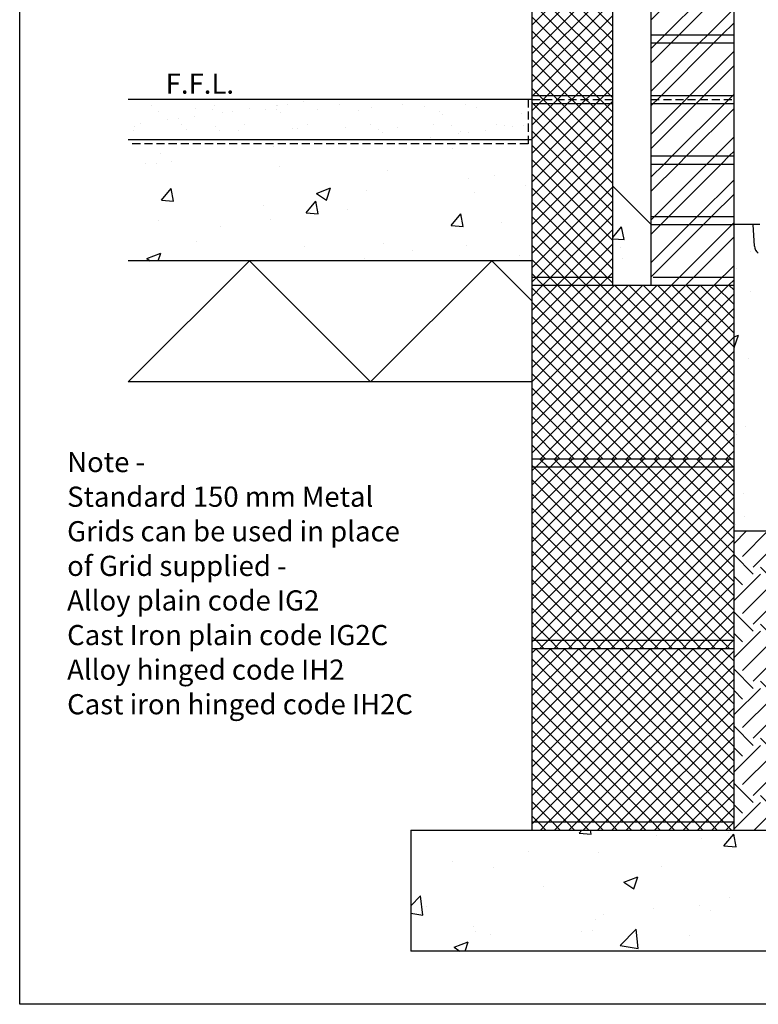
# Model space of a CAD drawing. Extents: x 823 to 2823, y 1384 to 3384.
# Drawn here: x 823 to 1738, y 1384 to 2604 of the extents above; entities that cross this region are included whole.
import ezdxf

# ---------------------------------------------------------------- set-up
doc = ezdxf.new("R2010")
doc.units = 0
doc.header["$LTSCALE"] = 20
doc.header["$MEASUREMENT"] = 0
doc.linetypes.add('DASHED', pattern=[0.75, 0.5, -0.25])
doc.layers.get('0').update_dxf_attribs({"linetype": 'CONTINUOUS'})
for name, color, linetype in [('BACKGROUND', 4, 'CONTINUOUS'), ('BORDER', 2, 'CONTINUOUS'), ('HATCH', 7, 'CONTINUOUS'), ('PRODUCT', 3, 'CONTINUOUS'), ('TEXT', 1, 'CONTINUOUS')]:
    doc.layers.add(name, color=color, linetype=linetype)
doc.styles.get("Standard").update_dxf_attribs({"font": 'SIMPLEX.SHX'})

# ---------------------------------------------------------------- blocks, each defined once
blk = doc.blocks.new('*X0')
at = {"color": 0}
for p, q in [((727.3, 1659.2), (747, 1678.9)), ((727.3, 1641.5), (764.7, 1678.9)), ((735.1, 1613.9), (800.1, 1678.9)), ((752.7, 1613.9), (817.7, 1678.9)), ((788.1, 1613.9), (829.8, 1655.6)), ((805.8, 1613.9), (829.8, 1637.9)), ((727.3, 1606.1), (735.1, 1613.9)), ((742.7, 1603.9), (752.7, 1613.9)), ((778.1, 1603.9), (788.1, 1613.9)), ((795.8, 1603.9), (805.8, 1613.9)), ((727.3, 1553.1), (778.1, 1603.9)), ((727.3, 1588.5), (742.7, 1603.9)), ((730.8, 1538.9), (795.8, 1603.9)), ((766.1, 1538.9), (829.8, 1602.6)), ((783.8, 1538.9), (829.8, 1584.9)), ((819.2, 1538.9), (829.8, 1549.5)), ((727.3, 1535.4), (730.8, 1538.9)), ((756.1, 1528.9), (766.1, 1538.9)), ((773.8, 1528.9), (783.8, 1538.9)), ((809.2, 1528.9), (819.2, 1538.9)), ((727.3, 1500.1), (756.1, 1528.9)), ((727.3, 1482.4), (773.8, 1528.9)), ((744.2, 1463.9), (809.2, 1528.9)), ((761.8, 1463.9), (826.8, 1528.9)), ((826.8, 1528.9), (829.8, 1531.9)), ((797.2, 1463.9), (829.8, 1496.5)), ((814.9, 1463.9), (829.8, 1478.8)), ((734.2, 1453.9), (744.2, 1463.9)), ((751.8, 1453.9), (761.8, 1463.9)), ((787.2, 1453.9), (797.2, 1463.9)), ((804.9, 1453.9), (814.9, 1463.9)), ((727.3, 1394), (787.2, 1453.9)), ((727.3, 1447), (734.2, 1453.9)), ((727.3, 1429.4), (751.8, 1453.9)), ((739.9, 1388.9), (804.9, 1453.9)), ((775.2, 1388.9), (829.8, 1443.5)), ((792.9, 1388.9), (829.8, 1425.8)), ((828.3, 1388.9), (829.8, 1390.4)), ((727.3, 1341), (765.2, 1378.9)), ((727.3, 1323.3), (782.9, 1378.9)), ((727.3, 1376.3), (729.9, 1378.9)), ((729.9, 1378.9), (734.9, 1383.9)), ((734.9, 1383.9), (739.9, 1388.9)), ((753.3, 1313.9), (818.3, 1378.9)), ((765.2, 1378.9), (770.2, 1383.9)), ((770.2, 1383.9), (775.2, 1388.9)), ((782.9, 1378.9), (787.9, 1383.9)), ((787.9, 1383.9), (792.9, 1388.9)), ((818.3, 1378.9), (823.3, 1383.9)), ((823.3, 1383.9), (828.3, 1388.9)), ((770.9, 1313.9), (829.8, 1372.8)), ((806.3, 1313.9), (829.8, 1337.4)), ((824, 1313.9), (829.8, 1319.7)), ((743.3, 1303.9), (753.3, 1313.9)), ((760.9, 1303.9), (770.9, 1313.9)), ((796.3, 1303.9), (806.3, 1313.9)), ((814, 1303.9), (824, 1313.9)), ((727.3, 1287.9), (743.3, 1303.9)), ((727.3, 1270.3), (760.9, 1303.9)), ((731.3, 1238.9), (796.3, 1303.9)), ((749, 1238.9), (814, 1303.9)), ((784.3, 1238.9), (829.8, 1284.4)), ((802, 1238.9), (829.8, 1266.7)), ((727.3, 1234.9), (731.3, 1238.9)), ((739, 1228.9), (749, 1238.9)), ((774.3, 1228.9), (784.3, 1238.9)), ((792, 1228.9), (802, 1238.9)), ((727.3, 1181.9), (774.3, 1228.9)), ((727.3, 1217.2), (739, 1228.9)), ((727.3, 1164.2), (792, 1228.9)), ((752.4, 1153.9), (827.4, 1228.9)), ((827.4, 1228.9), (829.8, 1231.3)), ((770, 1153.9), (829.8, 1213.7)), ((805.4, 1153.9), (829.8, 1178.3)), ((823.1, 1153.9), (829.8, 1160.6))]:
    blk.add_line(p, q, dxfattribs=at)
blk = doc.blocks.new('*X1')
at = {"color": 0}
for p, q in [((579.8, 1617.7), (641, 1678.9)), ((579.8, 1635.4), (623.3, 1678.9)), ((579.8, 1653.1), (605.6, 1678.9)), ((579.8, 1670.8), (587.9, 1678.9)), ((646.3, 1613.9), (581.3, 1678.9)), ((593.7, 1613.9), (658.7, 1678.9)), ((664, 1613.9), (599, 1678.9)), ((611.3, 1613.9), (676.3, 1678.9)), ((679.8, 1615.8), (616.7, 1678.9)), ((679.8, 1633.4), (634.3, 1678.9)), ((679.8, 1651.1), (652, 1678.9)), ((679.8, 1668.8), (669.7, 1678.9)), ((628.6, 1613.9), (579.8, 1662.7)), ((629, 1613.9), (679.8, 1664.7)), ((646.7, 1613.9), (679.8, 1647)), ((610.9, 1613.9), (579.8, 1645.1)), ((593.3, 1613.9), (579.8, 1627.4)), ((664.4, 1613.9), (679.8, 1629.3)), ((583.7, 1603.9), (593.7, 1613.9)), ((603.3, 1603.9), (593.3, 1613.9)), ((601.3, 1603.9), (611.3, 1613.9)), ((620.9, 1603.9), (610.9, 1613.9)), ((619, 1603.9), (629, 1613.9)), ((638.6, 1603.9), (628.6, 1613.9)), ((636.7, 1603.9), (646.7, 1613.9)), ((656.3, 1603.9), (646.3, 1613.9)), ((654.4, 1603.9), (664.4, 1613.9)), ((674, 1603.9), (664, 1613.9)), ((672, 1603.9), (679.8, 1611.7)), ((585.6, 1603.9), (579.8, 1609.7)), ((579.8, 1511.7), (672, 1603.9)), ((579.8, 1529.3), (654.4, 1603.9)), ((579.8, 1547), (636.7, 1603.9)), ((579.8, 1564.7), (619, 1603.9)), ((579.8, 1582.4), (601.3, 1603.9)), ((579.8, 1600.1), (583.7, 1603.9)), ((679.8, 1509.7), (585.6, 1603.9)), ((679.8, 1527.4), (603.3, 1603.9)), ((679.8, 1545.1), (620.9, 1603.9)), ((679.8, 1562.7), (638.6, 1603.9)), ((679.8, 1580.4), (656.3, 1603.9)), ((679.8, 1598.1), (674, 1603.9)), ((579.8, 1494), (679.8, 1594)), ((679.8, 1492), (579.8, 1592)), ((579.8, 1476.3), (679.8, 1576.3)), ((679.8, 1474.3), (579.8, 1574.3)), ((579.8, 1458.6), (679.8, 1558.6)), ((679.8, 1456.7), (579.8, 1556.7)), ((579.8, 1441), (679.8, 1541)), ((679.8, 1439), (579.8, 1539)), ((579.8, 1423.3), (679.8, 1523.3)), ((679.8, 1421.3), (579.8, 1521.3)), ((579.8, 1405.6), (679.8, 1505.6)), ((679.8, 1403.6), (579.8, 1503.6)), ((676.8, 1388.9), (579.8, 1486)), ((580.8, 1388.9), (679.8, 1487.9)), ((659.2, 1388.9), (579.8, 1468.3)), ((598.5, 1388.9), (679.8, 1470.2)), ((616.1, 1388.9), (679.8, 1452.6)), ((641.5, 1388.9), (579.8, 1450.6)), ((623.8, 1388.9), (579.8, 1432.9)), ((633.8, 1388.9), (679.8, 1434.9)), ((606.1, 1388.9), (579.8, 1415.2)), ((651.5, 1388.9), (679.8, 1417.2)), ((588.5, 1388.9), (579.8, 1397.6)), ((669.2, 1388.9), (679.8, 1399.5)), ((579.8, 1387.9), (580.8, 1388.9)), ((580.8, 1378.9), (579.8, 1379.9)), ((579.8, 1352.6), (606.1, 1378.9)), ((579.8, 1370.2), (588.5, 1378.9)), ((579.8, 1334.9), (623.8, 1378.9)), ((579.8, 1317.2), (641.5, 1378.9)), ((579.8, 1299.5), (659.2, 1378.9)), ((579.8, 1281.9), (676.8, 1378.9)), ((679.8, 1279.9), (580.8, 1378.9)), ((593.5, 1383.9), (588.5, 1388.9)), ((588.5, 1378.9), (593.5, 1383.9)), ((593.5, 1383.9), (598.5, 1388.9)), ((598.5, 1378.9), (593.5, 1383.9)), ((679.8, 1297.6), (598.5, 1378.9)), ((611.1, 1383.9), (606.1, 1388.9)), ((606.1, 1378.9), (611.1, 1383.9)), ((611.1, 1383.9), (616.1, 1388.9)), ((616.1, 1378.9), (611.1, 1383.9)), ((679.8, 1315.2), (616.1, 1378.9)), ((628.8, 1383.9), (623.8, 1388.9)), ((623.8, 1378.9), (628.8, 1383.9)), ((628.8, 1383.9), (633.8, 1388.9)), ((633.8, 1378.9), (628.8, 1383.9)), ((679.8, 1332.9), (633.8, 1378.9)), ((646.5, 1383.9), (641.5, 1388.9)), ((641.5, 1378.9), (646.5, 1383.9)), ((646.5, 1383.9), (651.5, 1388.9)), ((651.5, 1378.9), (646.5, 1383.9)), ((679.8, 1350.6), (651.5, 1378.9)), ((664.2, 1383.9), (659.2, 1388.9)), ((659.2, 1378.9), (664.2, 1383.9)), ((664.2, 1383.9), (669.2, 1388.9)), ((669.2, 1378.9), (664.2, 1383.9)), ((679.8, 1368.3), (669.2, 1378.9)), ((679.8, 1386), (676.8, 1388.9)), ((676.8, 1378.9), (679.8, 1381.9)), ((579.8, 1264.2), (679.8, 1364.2)), ((679.8, 1262.2), (579.8, 1362.2)), ((579.8, 1246.5), (679.8, 1346.5)), ((679.8, 1244.5), (579.8, 1344.5)), ((579.8, 1228.8), (679.8, 1328.8)), ((679.8, 1226.9), (579.8, 1326.9)), ((579.8, 1211.1), (679.8, 1311.1)), ((679.8, 1209.2), (579.8, 1309.2)), ((579.8, 1193.5), (679.8, 1293.5)), ((679.8, 1191.5), (579.8, 1291.5)), ((579.8, 1175.8), (679.8, 1275.8)), ((679.8, 1173.8), (579.8, 1273.8)), ((579.8, 1158.1), (679.8, 1258.1)), ((679.8, 1156.1), (579.8, 1256.1)), ((664.4, 1153.9), (579.8, 1238.5)), ((593.3, 1153.9), (679.8, 1240.4)), ((646.7, 1153.9), (579.8, 1220.8)), ((610.9, 1153.9), (679.8, 1222.8)), ((629, 1153.9), (579.8, 1203.1)), ((628.6, 1153.9), (679.8, 1205.1)), ((611.3, 1153.9), (579.8, 1185.4)), ((646.3, 1153.9), (679.8, 1187.4)), ((593.7, 1153.9), (579.8, 1167.8)), ((664, 1153.9), (679.8, 1169.7))]:
    blk.add_line(p, q, dxfattribs=at)
blk = doc.blocks.new('*X2')
at = {"color": 0}
for p, q in [((579.8, 946), (787.7, 1153.9)), ((579.8, 963.7), (770, 1153.9)), ((579.8, 981.3), (752.4, 1153.9)), ((579.8, 999), (734.7, 1153.9)), ((579.8, 1016.7), (717, 1153.9)), ((579.8, 1034.4), (699.3, 1153.9)), ((579.8, 1052), (681.7, 1153.9)), ((579.8, 1069.7), (664, 1153.9)), ((579.8, 1087.4), (646.3, 1153.9)), ((579.8, 1105.1), (628.6, 1153.9)), ((579.8, 1122.8), (610.9, 1153.9)), ((579.8, 1140.4), (593.3, 1153.9)), ((791, 938.9), (579.8, 1150.1)), ((590.4, 938.9), (805.4, 1153.9)), ((808.7, 938.9), (593.7, 1153.9)), ((608.1, 938.9), (823.1, 1153.9)), ((826.3, 938.9), (611.3, 1153.9)), ((829.8, 953.1), (629, 1153.9)), ((829.8, 970.8), (646.7, 1153.9)), ((829.8, 988.5), (664.4, 1153.9)), ((829.8, 1006.1), (682, 1153.9)), ((829.8, 1023.8), (699.7, 1153.9)), ((829.8, 1041.5), (717.4, 1153.9)), ((829.8, 1059.2), (735.1, 1153.9)), ((829.8, 1076.9), (752.7, 1153.9)), ((829.8, 1094.5), (770.4, 1153.9)), ((829.8, 1112.2), (788.1, 1153.9)), ((829.8, 1129.9), (805.8, 1153.9)), ((829.8, 1147.6), (823.5, 1153.9)), ((625.8, 938.9), (829.8, 1143)), ((773.3, 938.9), (579.8, 1132.4)), ((643.4, 938.9), (829.8, 1125.3)), ((755.6, 938.9), (579.8, 1114.7)), ((661.1, 938.9), (829.8, 1107.6)), ((737.9, 938.9), (579.8, 1097)), ((678.8, 938.9), (829.8, 1089.9)), ((720.3, 938.9), (579.8, 1079.4)), ((702.6, 938.9), (579.8, 1061.7)), ((696.5, 938.9), (829.8, 1072.2)), ((714.1, 938.9), (829.8, 1054.6)), ((684.9, 938.9), (579.8, 1044)), ((731.8, 938.9), (829.8, 1036.9)), ((667.2, 938.9), (579.8, 1026.3)), ((749.5, 938.9), (829.8, 1019.2)), ((649.6, 938.9), (579.8, 1008.7)), ((767.2, 938.9), (829.8, 1001.5)), ((631.9, 938.9), (579.8, 991)), ((784.9, 938.9), (829.8, 983.9)), ((614.2, 938.9), (579.8, 973.3)), ((802.5, 938.9), (829.8, 966.2)), ((596.5, 938.9), (579.8, 955.6)), ((820.2, 938.9), (829.8, 948.5)), ((579.8, 698.5), (585.2, 703.9)), ((579.8, 680.8), (602.9, 703.9)), ((579.8, 663.1), (620.6, 703.9)), ((579.8, 645.5), (638.2, 703.9)), ((579.8, 627.8), (655.9, 703.9)), ((579.8, 610.1), (673.6, 703.9)), ((579.8, 592.4), (691.3, 703.9)), ((579.8, 574.8), (709, 703.9)), ((579.8, 557.1), (726.6, 703.9)), ((579.8, 539.4), (744.3, 703.9)), ((579.8, 521.7), (762, 703.9)), ((579.8, 504), (779.7, 703.9)), ((582.3, 488.9), (797.3, 703.9)), ((799, 488.9), (584, 703.9)), ((600, 488.9), (815, 703.9)), ((816.7, 488.9), (601.7, 703.9)), ((617.7, 488.9), (829.8, 701)), ((829.8, 493.5), (619.4, 703.9)), ((829.8, 511.2), (637.1, 703.9)), ((829.8, 528.9), (654.7, 703.9)), ((829.8, 546.5), (672.4, 703.9)), ((829.8, 564.2), (690.1, 703.9)), ((829.8, 581.9), (707.8, 703.9)), ((829.8, 599.6), (725.5, 703.9)), ((829.8, 617.2), (743.1, 703.9)), ((829.8, 634.9), (760.8, 703.9)), ((829.8, 652.6), (778.5, 703.9)), ((829.8, 670.3), (796.2, 703.9)), ((829.8, 687.9), (813.8, 703.9)), ((781.4, 488.9), (579.8, 690.5)), ((635.4, 488.9), (829.8, 683.3)), ((763.7, 488.9), (579.8, 672.8)), ((653.1, 488.9), (829.8, 665.7)), ((746, 488.9), (579.8, 655.1)), ((670.7, 488.9), (829.8, 648)), ((728.3, 488.9), (579.8, 637.4)), ((688.4, 488.9), (829.8, 630.3)), ((710.6, 488.9), (579.8, 619.8)), ((706.1, 488.9), (829.8, 612.6)), ((693, 488.9), (579.8, 602.1)), ((723.8, 488.9), (829.8, 594.9)), ((675.3, 488.9), (579.8, 584.4)), ((741.4, 488.9), (829.8, 577.3)), ((657.6, 488.9), (579.8, 566.7)), ((639.9, 488.9), (579.8, 549)), ((759.1, 488.9), (829.8, 559.6)), ((776.8, 488.9), (829.8, 541.9)), ((622.3, 488.9), (579.8, 531.4)), ((604.6, 488.9), (579.8, 513.7)), ((794.5, 488.9), (829.8, 524.2)), ((812.2, 488.9), (829.8, 506.6)), ((586.9, 488.9), (579.8, 496)), ((579.8, 486.4), (582.3, 488.9)), ((596.9, 478.9), (586.9, 488.9)), ((590, 478.9), (600, 488.9)), ((614.6, 478.9), (604.6, 488.9)), ((607.7, 478.9), (617.7, 488.9)), ((632.3, 478.9), (622.3, 488.9)), ((625.4, 478.9), (635.4, 488.9)), ((649.9, 478.9), (639.9, 488.9)), ((643.1, 478.9), (653.1, 488.9)), ((667.6, 478.9), (657.6, 488.9)), ((660.7, 478.9), (670.7, 488.9)), ((685.3, 478.9), (675.3, 488.9)), ((678.4, 478.9), (688.4, 488.9)), ((703, 478.9), (693, 488.9)), ((696.1, 478.9), (706.1, 488.9)), ((720.6, 478.9), (710.6, 488.9)), ((713.8, 478.9), (723.8, 488.9)), ((738.3, 478.9), (728.3, 488.9)), ((731.4, 478.9), (741.4, 488.9)), ((756, 478.9), (746, 488.9)), ((749.1, 478.9), (759.1, 488.9)), ((773.7, 478.9), (763.7, 488.9)), ((766.8, 478.9), (776.8, 488.9)), ((791.4, 478.9), (781.4, 488.9)), ((784.5, 478.9), (794.5, 488.9)), ((809, 478.9), (799, 488.9)), ((802.2, 478.9), (812.2, 488.9)), ((826.7, 478.9), (816.7, 488.9)), ((819.8, 478.9), (829.8, 488.9))]:
    blk.add_line(p, q, dxfattribs=at)
blk = doc.blocks.new('*X3')
at = {"color": 0}
for p, q in [((638.1, 475), (641.3, 478.9)), ((653, 473.7), (652.1, 478.9)), ((638.1, 475), (653, 473.7)), ((733.3, 472.6), (733.3, 472.6)), ((789.8, 468.5), (789.8, 468.5)), ((817.4, 459.4), (829.4, 473.7)), ((822.9, 475.4), (822.9, 475.4)), ((832.3, 458), (829.4, 473.7)), ((956.3, 469.8), (956.3, 469.8)), ((575.4, 451.8), (575.4, 451.8)), ((817.4, 459.4), (832.3, 458)), ((886.1, 459.2), (886.1, 459.2)), ((480.8, 439.4), (480.8, 439.4)), ((661.5, 450.8), (661.5, 450.8)), ((531.6, 432.1), (531.6, 432.1)), ((740.3, 434.2), (740.3, 434.2)), ((693.4, 414.3), (710.9, 421)), ((705.8, 405.9), (710.9, 421)), ((594.5, 409.2), (594.5, 409.2)), ((693.4, 414.3), (705.8, 405.9)), ((946, 404.3), (946, 404.3)), ((429.8, 384.9), (441.7, 397.3)), ((444.5, 373.6), (441.7, 397.3)), ((824.8, 394.7), (824.8, 394.7)), ((913.1, 401.2), (913.1, 401.2)), ((448.7, 384.1), (448.7, 384.1)), ((730.1, 382.3), (730.1, 382.3)), ((786.8, 385.2), (786.8, 385.2)), ((800.2, 379.3), (800.2, 379.3)), ((429.8, 375.9), (444.5, 373.6)), ((658.4, 367.6), (658.4, 367.6)), ((667.6, 374), (667.6, 374)), ((507.3, 359), (507.3, 359)), ((654.4, 354.3), (654.4, 354.3)), ((689, 335.7), (708.5, 355.9)), ((711.3, 332.2), (708.5, 355.9)), ((509.7, 353.2), (509.7, 353.2)), ((528.6, 348.9), (528.6, 348.9)), ((640.7, 353.3), (640.7, 353.3)), ((774.2, 347.7), (774.2, 347.7)), ((907.7, 342), (907.7, 342)), ((483.3, 333.7), (500.8, 340.4)), ((483.3, 333.7), (490.4, 328.9)), ((496.9, 328.9), (500.8, 340.4)), ((689, 335.7), (711.3, 332.2)), ((508.6, 329.2), (508.6, 329.2))]:
    blk.add_line(p, q, dxfattribs=at)
blk = doc.blocks.new('*X4')
at = {"color": 0}
for p, q in [((679.8, 1212.9), (690.7, 1225.9)), ((693.6, 1210.2), (690.7, 1225.9)), ((679.8, 1211.4), (693.6, 1210.2)), ((688.8, 1199.9), (688.8, 1199.9)), ((691.7, 1186.7), (691.7, 1186.7))]:
    blk.add_line(p, q, dxfattribs=at)
blk = doc.blocks.new('*X5')
at = {"color": 0}
for p, q in [((639.3, 740.3), (649.3, 750.3)), ((653.7, 740.3), (643.7, 750.3)), ((657, 740.3), (667, 750.3)), ((671.4, 740.3), (661.4, 750.3)), ((674.7, 740.3), (684.7, 750.3)), ((689, 740.3), (679, 750.3)), ((692.3, 740.3), (702.3, 750.3)), ((706.7, 740.3), (696.7, 750.3)), ((710, 740.3), (720, 750.3)), ((724.4, 740.3), (714.4, 750.3)), ((727.7, 740.3), (737.7, 750.3)), ((742.1, 740.3), (732.1, 750.3)), ((745.4, 740.3), (755.4, 750.3)), ((759.7, 740.3), (749.7, 750.3)), ((763, 740.3), (773, 750.3)), ((777.4, 740.3), (767.4, 750.3)), ((780.7, 740.3), (790.7, 750.3)), ((795.1, 740.3), (785.1, 750.3)), ((798.4, 740.3), (808.4, 750.3)), ((812.8, 740.3), (802.8, 750.3)), ((816.1, 740.3), (826.1, 750.3)), ((830.5, 740.3), (820.5, 750.3)), ((833.8, 740.3), (843.8, 750.3)), ((848.1, 740.3), (838.1, 750.3)), ((851.4, 740.3), (861.4, 750.3)), ((865.8, 740.3), (855.8, 750.3)), ((869.1, 740.3), (879.1, 750.3)), ((883.5, 740.3), (873.5, 750.3)), ((636, 740.3), (634.5, 741.9)), ((634.5, 541), (833.8, 740.3)), ((634.5, 558.7), (816.1, 740.3)), ((634.5, 576.4), (798.4, 740.3)), ((634.5, 594.1), (780.7, 740.3)), ((634.5, 611.7), (763, 740.3)), ((634.5, 629.4), (745.4, 740.3)), ((634.5, 647.1), (727.7, 740.3)), ((634.5, 664.8), (710, 740.3)), ((634.5, 682.4), (692.3, 740.3)), ((634.5, 700.1), (674.7, 740.3)), ((634.5, 717.8), (657, 740.3)), ((634.5, 735.5), (639.3, 740.3)), ((851, 525.3), (636, 740.3)), ((636.4, 525.3), (851.4, 740.3)), ((868.7, 525.3), (653.7, 740.3)), ((654.1, 525.3), (869.1, 740.3)), ((884.5, 527.2), (671.4, 740.3)), ((671.8, 525.3), (884.5, 738)), ((884.5, 544.9), (689, 740.3)), ((884.5, 562.6), (706.7, 740.3)), ((884.5, 580.3), (724.4, 740.3)), ((884.5, 597.9), (742.1, 740.3)), ((884.5, 615.6), (759.7, 740.3)), ((884.5, 633.3), (777.4, 740.3)), ((884.5, 651), (795.1, 740.3)), ((884.5, 668.6), (812.8, 740.3)), ((884.5, 686.3), (830.5, 740.3)), ((884.5, 704), (848.1, 740.3)), ((884.5, 721.7), (865.8, 740.3)), ((884.5, 739.4), (883.5, 740.3)), ((833.3, 525.3), (634.5, 724.2)), ((689.5, 525.3), (884.5, 720.3)), ((815.6, 525.3), (634.5, 706.5)), ((707.1, 525.3), (884.5, 702.6)), ((798, 525.3), (634.5, 688.8)), ((724.8, 525.3), (884.5, 685)), ((780.3, 525.3), (634.5, 671.2)), ((742.5, 525.3), (884.5, 667.3)), ((762.6, 525.3), (634.5, 653.5)), ((760.2, 525.3), (884.5, 649.6)), ((744.9, 525.3), (634.5, 635.8)), ((777.9, 525.3), (884.5, 631.9)), ((727.3, 525.3), (634.5, 618.1)), ((795.5, 525.3), (884.5, 614.2)), ((709.6, 525.3), (634.5, 600.4)), ((813.2, 525.3), (884.5, 596.6)), ((691.9, 525.3), (634.5, 582.8)), ((830.9, 525.3), (884.5, 578.9)), ((674.2, 525.3), (634.5, 565.1)), ((848.6, 525.3), (884.5, 561.2)), ((656.6, 525.3), (634.5, 547.4)), ((866.2, 525.3), (884.5, 543.5)), ((638.9, 525.3), (634.5, 529.7)), ((634.5, 523.3), (636.4, 525.3)), ((648.9, 515.3), (638.9, 525.3)), ((644.1, 515.3), (654.1, 525.3)), ((666.6, 515.3), (656.6, 525.3)), ((661.8, 515.3), (671.8, 525.3)), ((684.2, 515.3), (674.2, 525.3)), ((679.5, 515.3), (689.5, 525.3)), ((701.9, 515.3), (691.9, 525.3)), ((697.1, 515.3), (707.1, 525.3)), ((719.6, 515.3), (709.6, 525.3)), ((714.8, 515.3), (724.8, 525.3)), ((737.3, 515.3), (727.3, 525.3)), ((732.5, 515.3), (742.5, 525.3)), ((754.9, 515.3), (744.9, 525.3)), ((750.2, 515.3), (760.2, 525.3)), ((772.6, 515.3), (762.6, 525.3)), ((767.9, 515.3), (777.9, 525.3)), ((790.3, 515.3), (780.3, 525.3)), ((785.5, 515.3), (795.5, 525.3)), ((808, 515.3), (798, 525.3)), ((803.2, 515.3), (813.2, 525.3)), ((825.6, 515.3), (815.6, 525.3)), ((820.9, 515.3), (830.9, 525.3)), ((843.3, 515.3), (833.3, 525.3)), ((838.6, 515.3), (848.6, 525.3)), ((861, 515.3), (851, 525.3)), ((856.2, 515.3), (866.2, 525.3)), ((878.7, 515.3), (868.7, 525.3)), ((873.9, 515.3), (883.9, 525.3)), ((883.9, 525.3), (884.5, 525.9))]:
    blk.add_line(p, q, dxfattribs=at)
blk = doc.blocks.new('*X6')
at = {"color": 0}
for p, q in [((314, 1137), (314, 1137)), ((535.6, 1134.7), (535.6, 1134.7)), ((174.5, 1128.8), (174.5, 1128.8)), ((156.1, 1116.2), (156.1, 1116.2)), ((168.9, 1116.4), (168.9, 1116.4)), ((188, 1118.1), (188, 1118.1)), ((321.4, 1112.4), (321.4, 1112.4)), ((454.9, 1106.8), (454.9, 1106.8)), ((555.9, 1097.9), (555.9, 1097.9)), ((588.4, 1101.1), (588.4, 1101.1)), ((367.3, 1078.9), (384.8, 1085.6)), ((379.8, 1070.5), (384.8, 1085.6)), ((626, 1088.1), (626, 1088.1)), ((175.4, 1070.6), (187.4, 1084.9)), ((190.3, 1069.3), (187.4, 1084.9)), ((367.3, 1078.9), (379.8, 1070.5)), ((429.7, 1081.9), (429.7, 1081.9)), ((563.4, 1079.9), (563.4, 1079.9)), ((175.4, 1070.6), (190.3, 1069.3)), ((301.3, 1064.3), (301.3, 1064.3)), ((354.7, 1054.9), (366.8, 1069.2)), ((369.6, 1053.6), (366.8, 1069.2)), ((354.7, 1054.9), (369.6, 1053.6)), ((405.5, 1059.1), (405.5, 1059.1)), ((534, 1039.2), (546.1, 1053.6)), ((549, 1037.9), (546.1, 1053.6)), ((171.5, 1045.5), (171.5, 1045.5)), ((248.2, 1038.4), (248.2, 1038.4)), ((310.8, 1046.6), (310.8, 1046.6)), ((534, 1039.2), (549, 1037.9)), ((596, 1042.3), (596, 1042.3)), ((219, 1018.9), (219, 1018.9)), ((352.4, 1013.3), (352.4, 1013.3)), ((450.2, 1017.3), (450.2, 1017.3)), ((552.9, 1014.7), (552.9, 1014.7)), ((157.3, 998.2), (174.8, 1004.9)), ((171.6, 995.3), (174.8, 1004.9)), ((485.9, 1007.6), (485.9, 1007.6)), ((619.4, 1002), (619.4, 1002)), ((157.3, 998.2), (161.6, 995.3)), ((426.6, 998.7), (426.6, 998.7))]:
    blk.add_line(p, q, dxfattribs=at)
blk = doc.blocks.new('*X7')
at = {"color": 0}
for p, q in [((152.4, 1194.8), (152.4, 1194.8)), ((163, 1188.1), (163, 1188.1)), ((217.7, 1184.2), (217.7, 1184.2)), ((230.3, 1195), (230.3, 1195)), ((240.8, 1188.3), (240.8, 1188.3)), ((284, 1183.5), (284, 1183.5)), ((304.3, 1183.2), (304.3, 1183.2)), ((308.1, 1195.1), (308.1, 1195.1)), ((317.7, 1183.4), (317.7, 1183.4)), ((318, 1187.9), (318, 1187.9)), ((318.7, 1188.4), (318.7, 1188.4)), ((331, 1189.6), (331, 1189.6)), ((351.3, 1192.3), (351.3, 1192.3)), ((386, 1195.3), (386, 1195.3)), ((396.5, 1188.5), (396.5, 1188.5)), ((435.7, 1185.3), (435.7, 1185.3)), ((474.4, 1188.7), (474.4, 1188.7)), ((501.2, 1186.1), (501.2, 1186.1)), ((552.2, 1188.8), (552.2, 1188.8)), ((565.1, 1185.8), (565.1, 1185.8)), ((171.3, 1179.9), (171.3, 1179.9)), ((196.4, 1171.9), (196.4, 1171.9)), ((216.8, 1174.6), (216.8, 1174.6)), ((238.8, 1182.3), (238.8, 1182.3)), ((250.7, 1179.1), (250.7, 1179.1)), ((263.7, 1180.8), (263.7, 1180.8)), ((322.3, 1179.1), (322.3, 1179.1)), ((368.2, 1182.9), (368.2, 1182.9)), ((419.2, 1181.2), (419.2, 1181.2)), ((519.2, 1180.3), (519.2, 1180.3)), ((523.8, 1176.1), (523.8, 1176.1)), ((620.7, 1178.1), (620.7, 1178.1)), ((142.5, 1162.3), (142.5, 1162.3)), ((149.5, 1165.7), (149.5, 1165.7)), ((183.4, 1170.2), (183.4, 1170.2)), ((200.9, 1163.9), (200.9, 1163.9)), ((242.5, 1161.4), (242.5, 1161.4)), ((278.8, 1164.1), (278.8, 1164.1)), ((338.1, 1159.7), (338.1, 1159.7)), ((344, 1159.2), (344, 1159.2)), ((356.6, 1164.2), (356.6, 1164.2)), ((403.5, 1160.6), (403.5, 1160.6)), ((434.5, 1164.4), (434.5, 1164.4)), ((467.5, 1160.3), (467.5, 1160.3)), ((512.3, 1164.5), (512.3, 1164.5)), ((535, 1162.7), (535, 1162.7)), ((590.2, 1164.6), (590.2, 1164.6)), ((600.4, 1163.5), (600.4, 1163.5)), ((610.2, 1161.7), (610.2, 1161.7)), ((623.2, 1163.4), (623.2, 1163.4)), ((141.2, 1156.8), (141.2, 1156.8)), ((206.6, 1157.6), (206.6, 1157.6)), ((247.1, 1157.2), (247.1, 1157.2)), ((270.5, 1157.3), (270.5, 1157.3)), ((444.1, 1158.3), (444.1, 1158.3)), ((448.7, 1154.1), (448.7, 1154.1)), ((509, 1148.3), (509, 1148.3)), ((542.9, 1152.8), (542.9, 1152.8)), ((545.6, 1156.1), (545.6, 1156.1)), ((555.9, 1154.5), (555.9, 1154.5)), ((576.3, 1157.2), (576.3, 1157.2)), ((488.7, 1145.7), (488.7, 1145.7))]:
    blk.add_line(p, q, dxfattribs=at)
blk = doc.blocks.new('*X8')
at = {"color": 0}
for p, q in [((1731.5, 2424.2), (1731.5, 2424.2)), ((1731.5, 2424.2), (1731.5, 2424.2)), ((1728.4, 2390.6), (1728.4, 2390.6)), ((1710.6, 2369.3), (1710.6, 2369.3)), ((1728.4, 2341), (1728.4, 2341)), ((1707.7, 2285.1), (1713.2, 2287.2)), ((1708.1, 2272.1), (1713.2, 2287.2)), ((1707.7, 2272.3), (1708.1, 2272.1)), ((1725.4, 2257.8), (1725.4, 2257.8)), ((1722.4, 2174.6), (1722.4, 2174.6)), ((1944, 2182.4), (1944, 2182.4)), ((1710.8, 2163.8), (1710.8, 2163.8)), ((1941.6, 2157.7), (1941.6, 2157.7)), ((1977.7, 2152.5), (1977.7, 2152.5)), ((1763.5, 2130.2), (1763.5, 2130.2)), ((1795.8, 2132.7), (1795.8, 2132.7)), ((1896.9, 2124.5), (1896.9, 2124.5)), ((1845.6, 2107.3), (1845.6, 2107.3)), ((1719.3, 2091.3), (1719.3, 2091.3)), ((1855.7, 2077.8), (1855.7, 2077.8)), ((1878.3, 2083.8), (1878.3, 2083.8)), ((1721, 2063.1), (1721, 2063.1)), ((1783.6, 2071.3), (1783.6, 2071.3)), ((1800.9, 2048.1), (1812.9, 2062.5)), ((1815.8, 2046.8), (1812.9, 2062.5)), ((1709.9, 2052.8), (1709.9, 2052.8)), ((1800.9, 2048.1), (1815.8, 2046.8))]:
    blk.add_line(p, q, dxfattribs=at)
blk = doc.blocks.new('*X11')
at = {"color": 0}
for p, q in [((1987.8, 2167.9), (2003.2, 2183.3)), ((2014.3, 2132.5), (1987, 2159.9)), ((2001.1, 2154.6), (2015.8, 2169.3)), ((2014.3, 2141.4), (2028.3, 2155.4)), ((2001.1, 2119.3), (1979.3, 2141)), ((2058.5, 2106), (2023.2, 2141.4)), ((1987.8, 2106), (1965.7, 2128.2)), ((1987.8, 2097.2), (2023.2, 2132.5)), ((1930.4, 2083.9), (1965.7, 2119.3)), ((2001.1, 2083.9), (2036.4, 2119.3)), ((1943.6, 2070.7), (1979, 2106)), ((2014.3, 2070.7), (2049.7, 2106)), ((2058.5, 2097.2), (2070.2, 2108.9)), ((2014.3, 2061.8), (1979, 2097.2)), ((2085, 2061.8), (2049.7, 2097.2)), ((2071.8, 2083.9), (2082.8, 2094.9)), ((1943.6, 2061.8), (1920.1, 2085.3)), ((2001.1, 2048.6), (1965.7, 2083.9)), ((2071.8, 2048.6), (2036.4, 2083.9)), ((2085, 2070.7), (2095.3, 2081)), ((1930.4, 2048.6), (1906.5, 2072.5)), ((1917.1, 2026.5), (1952.5, 2061.8)), ((1987.8, 2035.3), (1952.5, 2070.7)), ((2009.1, 2047.8), (2023.2, 2061.8)), ((2058.5, 2035.3), (2023.2, 2070.7)), ((2060.1, 2028.1), (2093.9, 2061.8)), ((2129.2, 2035.3), (2093.9, 2070.7)), ((1917.1, 2035.3), (1892.8, 2059.6)), ((1707.7, 2029.2), (1722.7, 2044.2)), ((1718.2, 2013.2), (1749.2, 2044.2)), ((1775.7, 2035.3), (1766.8, 2044.2)), ((1775.7, 2026.5), (1793.4, 2044.2)), ((1788.9, 2013.2), (1819.9, 2044.2)), ((1846.4, 2035.3), (1837.5, 2044.2)), ((1846.4, 2026.5), (1864.1, 2044.2)), ((1859.6, 2013.2), (1895, 2048.6)), ((1930.4, 2013.2), (1965.7, 2048.6)), ((2033.9, 2046), (2036.4, 2048.6)), ((2071.8, 2013.2), (2107.1, 2048.6)), ((1731.5, 2000), (1766.8, 2035.3)), ((1802.2, 1991.1), (1766.8, 2026.5)), ((1802.2, 2000), (1837.5, 2035.3)), ((1872.9, 1991.1), (1837.5, 2026.5)), ((1872.9, 2000), (1908.3, 2035.3)), ((1933.8, 2001), (1908.3, 2026.5)), ((1961.7, 2018.1), (1979, 2035.3)), ((2085, 2000), (2120.4, 2035.3)), ((2155.7, 1991.1), (2120.4, 2026.5)), ((2129.2, 2026.5), (2137.2, 2034.5)), ((1731.5, 1991.1), (1707.7, 2014.9)), ((1788.9, 1977.9), (1753.6, 2013.2)), ((1859.6, 1977.9), (1824.3, 2013.2)), ((1919, 1989.3), (1895, 2013.2)), ((2142.5, 1977.9), (2107.1, 2013.2)), ((2142.5, 2013.2), (2149.8, 2020.5)), ((2155.7, 2000), (2162.3, 2006.5)), ((1707.7, 1958.5), (1740.3, 1991.1)), ((1718.2, 1977.9), (1707.7, 1988.4)), ((1775.7, 1964.6), (1740.3, 2000)), ((1775.7, 1955.8), (1811, 1991.1)), ((1846.4, 1964.6), (1811, 2000)), ((1846.4, 1955.8), (1881.7, 1991.1)), ((1904.8, 1976.9), (1881.7, 2000)), ((2085, 1991.1), (2083.5, 1992.7)), ((2088, 1985.3), (2093.9, 1991.1)), ((2129.2, 1964.6), (2093.9, 2000)), ((2129.2, 1955.8), (2164.6, 1991.1)), ((2199.9, 1964.6), (2164.6, 2000)), ((1718.2, 1942.5), (1753.6, 1977.9)), ((1788.9, 1942.5), (1824.3, 1977.9)), ((1859.6, 1942.5), (1895, 1977.9)), ((2100.4, 1971.2), (2107.1, 1977.9)), ((2142.5, 1942.6), (2177.8, 1977.9)), ((1731.5, 1929.3), (1766.8, 1964.6)), ((1802.2, 1929.3), (1837.5, 1964.6)), ((2116, 1960.2), (2120.4, 1964.6)), ((2155.8, 1929.3), (2191.1, 1964.6)), ((1802.2, 1920.4), (1766.8, 1955.8)), ((1866.6, 1926.8), (1837.5, 1955.8)), ((2226.5, 1920.4), (2191.1, 1955.8)), ((2199.9, 1955.8), (2204.2, 1960)), ((1731.5, 1920.4), (1707.7, 1944.2)), ((1788.9, 1907.2), (1753.6, 1942.5)), ((1857.2, 1909.6), (1824.3, 1942.5)), ((2213.2, 1907.2), (2177.8, 1942.5)), ((2213.2, 1942.5), (2216.8, 1946.1)), ((1775.7, 1893.9), (1740.3, 1929.3)), ((1846.4, 1893.9), (1811, 1929.3)), ((2199.9, 1893.9), (2164.6, 1929.3)), ((2226.5, 1929.3), (2229.3, 1932.1)), ((1707.7, 1887.8), (1740.3, 1920.4)), ((1718.2, 1907.2), (1707.7, 1917.7)), ((1775.7, 1885.1), (1811, 1920.4)), ((2199.9, 1885.1), (2235.3, 1920.4)), ((1718.2, 1871.8), (1753.6, 1907.2)), ((1788.9, 1871.8), (1824.3, 1907.2)), ((2175.1, 1904.4), (2177.8, 1907.2)), ((2213.2, 1871.8), (2248.6, 1907.2)), ((1731.5, 1858.5), (1766.8, 1893.9)), ((1802.2, 1858.5), (1837.5, 1893.9)), ((1846.4, 1885.1), (1856.8, 1895.4)), ((2182.8, 1885.6), (2191.1, 1893.9)), ((2226.5, 1858.5), (2261.8, 1893.9)), ((1802.2, 1849.7), (1766.8, 1885.1)), ((1856.8, 1865.8), (1837.5, 1885.1)), ((2226.5, 1849.7), (2191.1, 1885.1)), ((2297.2, 1849.7), (2261.8, 1885.1)), ((2270.7, 1885.1), (2271.2, 1885.6)), ((1731.5, 1849.7), (1707.7, 1873.5)), ((1788.9, 1836.4), (1753.6, 1871.8)), ((1856.8, 1839.3), (1824.3, 1871.8)), ((2283.9, 1836.4), (2248.6, 1871.8)), ((1775.7, 1823.2), (1740.3, 1858.5)), ((1846.4, 1823.2), (1811, 1858.5)), ((2270.7, 1823.2), (2235.3, 1858.5)), ((1707.7, 1817.1), (1740.3, 1849.7)), ((1718.2, 1836.4), (1707.7, 1846.9)), ((1775.7, 1814.4), (1811, 1849.7)), ((2224.8, 1839.2), (2235.3, 1849.7)), ((2270.7, 1814.4), (2304.7, 1848.4)), ((1718.2, 1801.1), (1753.6, 1836.4)), ((1788.9, 1801.1), (1824.3, 1836.4)), ((2240.1, 1828), (2248.6, 1836.4)), ((2283.9, 1801.1), (2317.3, 1834.5)), ((1731.5, 1787.8), (1766.8, 1823.2)), ((1802.2, 1787.8), (1837.5, 1823.2)), ((1846.4, 1814.4), (1858.2, 1826.1)), ((2255.4, 1816.8), (2261.8, 1823.2)), ((2297.2, 1787.8), (2329.8, 1820.5)), ((1802.2, 1779), (1766.8, 1814.4)), ((1861.9, 1790), (1837.5, 1814.4)), ((2297.2, 1779), (2261.8, 1814.4)), ((2361.2, 1785.6), (2332.5, 1814.4)), ((1731.5, 1779), (1707.7, 1802.8)), ((1788.9, 1765.7), (1753.6, 1801.1)), ((1859.6, 1765.7), (1824.3, 1801.1)), ((1859.6, 1801.1), (1860.7, 1802.1)), ((2354.6, 1765.7), (2319.3, 1801.1)), ((1775.7, 1752.5), (1740.3, 1787.8)), ((1846.4, 1752.5), (1811, 1787.8)), ((2341.4, 1752.5), (2306, 1787.8)), ((1707.7, 1746.4), (1740.3, 1779)), ((1718.2, 1765.7), (1707.7, 1776.2)), ((1775.7, 1743.6), (1811, 1779)), ((2283.9, 1765.7), (2273.5, 1776.1)), ((2280.7, 1753.7), (2306, 1779)), ((2341.4, 1743.6), (2371.7, 1774)), ((1718.2, 1730.4), (1753.6, 1765.7)), ((1788.9, 1730.4), (1824.3, 1765.7)), ((1846.4, 1743.6), (1861.9, 1759.2)), ((2292, 1738.5), (2319.3, 1765.7)), ((2354.6, 1730.4), (2384.3, 1760)), ((1731.5, 1717.1), (1766.8, 1752.5)), ((1802.2, 1717.1), (1837.5, 1752.5)), ((2310.8, 1730.7), (2332.5, 1752.5)), ((2367.9, 1717.1), (2396.8, 1746.1)), ((1731.5, 1708.3), (1707.7, 1732)), ((1802.2, 1708.3), (1766.8, 1743.6)), ((1860.2, 1721), (1837.5, 1743.6)), ((2367.9, 1708.3), (2332.5, 1743.6)), ((1788.9, 1695), (1753.6, 1730.4)), ((1858.9, 1695.8), (1824.3, 1730.4)), ((1859.6, 1730.4), (1860.7, 1731.5)), ((2324.6, 1725.1), (2319.3, 1730.4)), ((2425.3, 1695), (2390, 1730.4)), ((1707.7, 1675.7), (1740.3, 1708.3)), ((1775.7, 1681.8), (1740.3, 1717.1)), ((1777, 1674.2), (1811, 1708.3)), ((1846.4, 1681.8), (1811, 1717.1)), ((2365, 1696.6), (2376.7, 1708.3)), ((2412.1, 1681.8), (2376.7, 1717.1)), ((1718.2, 1695), (1707.7, 1705.5)), ((2412.1, 1672.9), (2438.7, 1699.6)), ((1732.8, 1674.2), (1753.6, 1695)), ((1803.5, 1674.2), (1824.3, 1695)), ((1847.7, 1674.2), (1858.3, 1684.8)), ((2374.4, 1679.4), (2390, 1695)), ((2425.3, 1659.7), (2451.3, 1685.6)), ((1759.3, 1674.2), (1766.8, 1681.8)), ((1830, 1674.2), (1837.5, 1681.8)), ((2382.7, 1661.2), (2403.2, 1681.8)), ((2438.6, 1637.6), (2403.2, 1672.9)), ((2438.6, 1646.4), (2463.9, 1671.7)), ((2421.6, 1628.1), (2390, 1659.7)), ((2471.7, 1648.7), (2460.7, 1659.7)), ((2432.5, 1622.6), (2447.4, 1637.6)), ((2460.4, 1633.5), (2447.4, 1646.4))]:
    blk.add_line(p, q, dxfattribs=at)

msp = doc.modelspace()

# ---------------------------------------------------------------- linework, layer by layer
at = {"layer": 'BACKGROUND'}
for p, q in [((1457.7, 1599.8), (1457.7, 2799.8)), ((1557.7, 2274.8), (1557.7, 2799.8)), ((1605.2, 2274.8), (1605.2, 2799.8)), ((1707.7, 1599.8), (1707.7, 2799.8)), ((1605.2, 2584.8), (1707.7, 2584.8)), ((1605.2, 2574.8), (1707.7, 2574.8)), ((1457.7, 2504.8), (957.7, 2504.8)), ((1457.7, 2509.8), (1557.7, 2509.8)), ((1605.2, 2509.8), (1707.7, 2509.8)), ((1457.7, 2499.8), (1557.7, 2499.8)), ((1605.2, 2499.8), (1707.7, 2499.8)), ((1457.7, 2454.8), (957.7, 2454.8)), ((1605.2, 2434.8), (1707.7, 2434.8)), ((1605.2, 2424.8), (1707.7, 2424.8)), ((1605.2, 2349.8), (1557.7, 2397.3)), ((1605.2, 2359.8), (1707.7, 2359.8)), ((1605.2, 2349.8), (1707.7, 2349.8)), ((1731.5, 2349.8), (1707.7, 2349.8)), ((1457.7, 2304.8), (957.7, 2304.8)), ((1457.7, 2284.8), (1557.7, 2284.8)), ((1607.7, 2284.8), (1707.7, 2284.8)), ((1457.7, 2274.8), (1707.7, 2274.8)), ((1457.7, 2154.8), (957.7, 2154.8)), ((1457.7, 2059.8), (1707.7, 2059.8)), ((1457.7, 2049.8), (1707.7, 2049.8)), ((1876.4, 1969.8), (1707.7, 1969.8)), ((1457.7, 1834.8), (1707.7, 1834.8)), ((1457.7, 1824.8), (1707.7, 1824.8)), ((1307.7, 1599.8), (1707.7, 1599.8)), ((1307.7, 1599.8), (1307.7, 1449.8)), ((1457.7, 1609.8), (1707.7, 1609.8)), ((1457.7, 1599.8), (1557.7, 1599.8)), ((1557.7, 1599.8), (1607.7, 1599.8)), ((1607.7, 1599.8), (1707.7, 1599.8)), ((1707.7, 1599.8), (1857.7, 1599.8)), ((1857.7, 1449.8), (1307.7, 1449.8))]:
    msp.add_line(p, q, dxfattribs=at)
at = {"layer": 'BACKGROUND', "linetype": 'DASHED'}
for p, q in [((1452.7, 2504.8), (1452.7, 2449.8)), ((1457.7, 2504.8), (1557.7, 2504.8)), ((1605.2, 2504.8), (1707.7, 2504.8)), ((1452.7, 2449.8), (957.7, 2449.8))]:
    msp.add_line(p, q, dxfattribs=at)
at = {"layer": 'BORDER'}
msp.add_lwpolyline([(823.3, 1383.9), (823.3, 3383.9), (2823.3, 3383.9), (2823.3, 1383.9)], close=True, dxfattribs=at)
at = {"layer": 'HATCH'}
for p, q in [((957.7, 2154.8), (1107.7, 2304.8)), ((1107.7, 2304.8), (1257.7, 2154.8)), ((1257.7, 2154.8), (1407.7, 2304.8)), ((1407.7, 2304.8), (1457.7, 2254.8))]:
    msp.add_line(p, q, dxfattribs=at)
at = {"layer": 'PRODUCT'}
for p in [(1739.6, 2349.8), (1733.1, 2323.2)]:
    msp.add_line(p, (1731.5, 2349.8), dxfattribs=at)
msp.add_ellipse((1745.1, 2323.9), major_axis=(-8.49, 8.49), ratio=1, start_param=0.846485, end_param=1.701003, dxfattribs=at)

# ---------------------------------------------------------------- block references
at = {"layer": 'HATCH'}
for name, p in [('*X1', (877.9, 1120.9)), ('*X0', (877.9, 1120.9)), ('*X7', (823.3, 1309.5)), ('*X6', (823.3, 1309.5)), ('*X4', (877.9, 1120.9)), ('*X8', (0, -74.4)), ('*X2', (877.9, 1120.9)), ('*X11', (0, -74.4)), ('*X5', (823.3, 1309.5)), ('*X3', (877.9, 1120.9))]:
    msp.add_blockref(name, p, dxfattribs=at)

# ---------------------------------------------------------------- texts
at = {"layer": 'TEXT'}
for s, p in [('F.F.L.', (1004, 2511.9)), ('Note -', (882, 2043.1)), ('Standard 150 mm Metal', (882, 2000.2)), ('Grids can be used in place', (882, 1957.4)), ('of Grid supplied -', (882, 1914.5)), ('Alloy plain code IG2', (882, 1871.7)), ('Cast Iron plain code IG2C', (882, 1828.8)), ('Alloy hinged code IH2', (882, 1786)), ('Cast iron hinged code IH2C', (882, 1743.1))]:
    msp.add_text(s, height=25, dxfattribs=at).set_placement(p)

doc.saveas('drawing.dxf')
